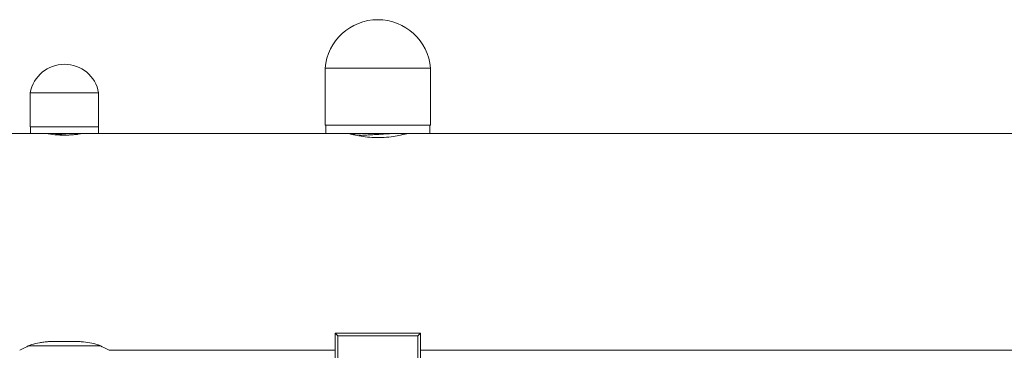
# Model space of a CAD drawing. Units: millimetres. Extents: x -12.4 to -2.2, y 0.3 to 13.8.
# Drawn here: x -8.3 to -7.9, y 11.5 to 11.6 of the extents above; entities that cross this region are included whole.
import ezdxf

# ---------------------------------------------------------------- set-up
doc = ezdxf.new("R2010")
doc.units = ezdxf.units.MM
doc.header["$MEASUREMENT"] = 0
doc.layers.get('0').update_dxf_attribs({"lineweight": 0})

# ---------------------------------------------------------------- blocks, each defined once
blk = doc.blocks.new('FRONT')
at = {"color": 7, "linetype": 'Continuous', "lineweight": 5, "ltscale": 50}
for p, q in [((-8.17959513883692, 11.58199482565854), (-8.17959513883692, 11.56215549232523)), ((-8.17959513883692, 11.58199482565854), (-8.179099416477548, 11.58199482565854)), ((-8.179099416477548, 11.58199482565854), (-8.142892372170351, 11.58199482565854)), ((-8.142892372170351, 11.56215549232523), (-8.142892372170351, 11.58199482565854)), ((-8.282263688837268, 11.57341431399175), (-8.282263688837268, 11.56151071399177)), ((-8.282263688837268, 11.57341431399175), (-8.258456488836746, 11.57341431399175)), ((-8.258456488836746, 11.56151071399177), (-8.258456488836746, 11.57341431399175)), ((-8.282263688837268, 11.56151071399177), (-8.258456488836746, 11.56151071399177)), ((-8.28216449217058, 11.56151071399177), (-8.28216449217058, 11.55917959232517)), ((-8.258555685503431, 11.55917959232517), (-8.258555685503431, 11.56151071399177)), ((-8.17959513883692, 11.56215549232523), (-8.179099416477548, 11.56215549232523)), ((-8.179396745503546, 11.56215549232523), (-8.179396745503546, 11.55917959232517)), ((-8.179099416477548, 11.56215549232523), (-8.142892372170351, 11.56215549232523)), ((-8.143090765503729, 11.55917959232517), (-8.143090765503729, 11.56215549232523)), ((-8.28216449217058, 11.55917959232517), (-8.500650881097926, 11.55917959232517)), ((-8.258555685503431, 11.55917959232517), (-8.28216449217058, 11.55917959232517)), ((-8.275319922170269, 11.55917959232517), (-8.275319922170269, 11.55895992964853)), ((-8.179396745503546, 11.55917959232517), (-8.258555685503431, 11.55917959232517)), ((-8.179396745503546, 11.55917959232517), (-8.143726032891003, 11.55917959232517)), ((-8.152812038836878, 11.55875833104519), (-8.152812038836878, 11.55917959232517)), ((-8.143726032891003, 11.55917959232517), (-8.143090765503729, 11.55917959232517)), ((-6.205383078836917, 11.55917959232517), (-8.143090765503729, 11.55917959232517)), ((-8.17612325550342, 11.47501043337107), (-8.17612325550342, 11.48969232732508)), ((-8.175131288837093, 11.48870036065849), (-8.17612325550342, 11.48969232732508)), ((-8.17612325550342, 11.48969232732508), (-8.146364255503855, 11.48969232732508)), ((-8.147356222170181, 11.48870036065849), (-8.146364255503855, 11.48969232732508)), ((-8.146364255503855, 11.48969232732508), (-8.146364255503855, 11.47501043337107)), ((-8.275373439190084, 11.48671642732529), (-8.265346738483931, 11.48671642732529)), ((-8.175131288837093, 11.48870036065849), (-8.175131288837093, 11.47501043337107)), ((-8.147356222170181, 11.48870036065849), (-8.175131288837093, 11.48870036065849)), ((-8.147356222170181, 11.47501043337107), (-8.147356222170181, 11.48870036065849)), ((-8.257771658656033, 11.48522463739686), (-8.282948519017978, 11.48522463739686)), ((-8.254775273675598, 11.48369092899188), (-8.17612325550342, 11.48369092899188)), ((-8.146364255503855, 11.48369092899188), (-6.202109588836791, 11.48369092899188))]:
    blk.add_line(p, q, dxfattribs=at)
at = {"color": 7, "linetype": 'Continuous', "lineweight": 5, "ltscale": 2500}
for centre, radius, start, end in [((-8.161243755503634, 11.58044123080548), 0.01841702818627486, 4.839018433696197, 175.1609815663038), ((-8.270360088837009, 11.57123198732518), 0.01210199333333317, 10.38885781500695, 169.6111421849931), ((-8.270360487618007, 11.5966301838688), 0.03800152068705129, 260.2318774455438, 279.6426273341188)]:
    blk.add_arc(centre, radius, start, end, dxfattribs=at)
at = {"color": 7, "linetype": 'Continuous', "lineweight": 5, "ltscale": 50}
for points, knots in [([(-8.269385457614675, 11.55917959232517), (-8.269715474952825, 11.5591509044161), (-8.270659941479089, 11.55906880336629), (-8.272320427200164, 11.55895369757599), (-8.273323051800915, 11.55884773423085), (-8.273825911098498, 11.55879458906226)], [0, 0, 0, 0, 0.211181401803988, 0.6043735950635272, 1, 1, 1, 1]), ([(-8.265881536849264, 11.558898620938), (-8.266515626127678, 11.55885000211685), (-8.267546418172557, 11.5587709660947), (-8.26887299401173, 11.55868541745234), (-8.269383529874382, 11.55865249385414)], [0, 0, 0, 0, 0.615147624966379, 1, 1, 1, 1]), ([(-8.17083980789154, 11.55903226209282), (-8.170892087228822, 11.55904477952339), (-8.171389338170737, 11.55916383811101), (-8.171400988439174, 11.55917215228033), (-8.171411413836879, 11.55917959232517)], [0, 0, 0, 0, 0.1051367286926056, 1, 1, 1, 1]), ([(-8.170409969990388, 11.55917959232517), (-8.170460295023517, 11.55916230150864), (-8.170603530532759, 11.55911308824889), (-8.170746845727066, 11.55906406274629), (-8.17083980789154, 11.55903226209282)], [0, 0, 0, 0, 0.3513446741875118, 0.9999999999999999, 0.9999999999999999, 0.9999999999999999, 0.9999999999999999]), ([(-8.166767655035663, 11.55917959232517), (-8.167481756607856, 11.55913716779966), (-8.168916755700579, 11.55905191500384), (-8.170194913697053, 11.55896741026396), (-8.170576565078058, 11.55891906787677), (-8.170648571093526, 11.55890994713746)], [0, 0, 0, 0, 0.4455785224350943, 0.8953975178381235, 1, 1, 1, 1]), ([(-8.151212567111962, 11.55914308065827), (-8.15119528713577, 11.55914759182352), (-8.151148520923108, 11.55915980075869), (-8.152286836562489, 11.55885978969728), (-8.15439148174756, 11.55839660636188), (-8.157344852406467, 11.55794477678877), (-8.16073352323317, 11.55773224060869), (-8.16414485191794, 11.55785306481415), (-8.167144161787121, 11.55822555725294), (-8.169215306890749, 11.55863620382559), (-8.169850222551744, 11.55879354008552), (-8.170023758934093, 11.55883654353775)], [0, 0, 0, 0, 0.07213357335531694, 0.1952209866599664, 0.3207829068832435, 0.449941738663362, 0.5782996485710956, 0.7023675874333235, 0.8254790220779059, 0.9522995871077776, 1, 1, 1, 1]), ([(-8.156641906192633, 11.55917959232517), (-8.15682067865233, 11.55916643871263), (-8.157589573949046, 11.55910986539708), (-8.159244704654924, 11.55900847440072), (-8.161424656572997, 11.55889212816341), (-8.163622006816155, 11.55877530855025), (-8.165656038427525, 11.55864423519457), (-8.167218221999576, 11.55853001285316), (-8.167870364772128, 11.55846747551816), (-8.168105518814837, 11.55844492538382)], [0, 0, 0, 0, 0.05224660900079799, 0.2247111885933576, 0.3912617111429303, 0.5578122336924503, 0.7302768132850324, 0.9027413928776123, 0.9999999999999999, 0.9999999999999999, 0.9999999999999999, 0.9999999999999999]), ([(-8.282948519017978, 11.48522463739686), (-8.282558404546734, 11.48538561509111), (-8.281539226325847, 11.48580617103529), (-8.279577345698996, 11.48628299093571), (-8.277555478029132, 11.48658782591979), (-8.27628869479765, 11.48670109899621), (-8.275555455971691, 11.48671337898198), (-8.275373439190084, 11.48671642732529)], [0, 0, 0, 0, 0.220207116046093, 0.5752934412530593, 0.7577468036207837, 0.9398638676662562, 1, 1, 1, 1]), ([(-8.265346738483931, 11.48671642732529), (-8.265077743070016, 11.48671006894574), (-8.263747319461253, 11.48667862105652), (-8.261423568379811, 11.48635514626264), (-8.259104127459743, 11.48578055657105), (-8.25812253121103, 11.48537102489976), (-8.257771658656033, 11.48522463739686)], [0, 0, 0, 0, 0.08897782108933924, 0.4400751374884544, 0.799854301345057, 1, 1, 1, 1]), ([(-8.285938610410795, 11.48369961226986), (-8.285943914593986, 11.48369673870273), (-8.286026123870684, 11.48365220142427), (-8.28572791610576, 11.48381329546616), (-8.284947999235662, 11.48423811325764), (-8.283706892141584, 11.48485046345594), (-8.282948519017978, 11.48522463739686)], [0, 0, 0, 0, 0.01856457169696955, 0.2877313998125406, 0.564771351693195, 1, 1, 1, 1]), ([(-8.257771658656033, 11.48522463739686), (-8.257020272212955, 11.48485427657526), (-8.255777297961792, 11.48424161052378), (-8.254907763835934, 11.48376749716808), (-8.2548231720613, 11.48372199273098), (-8.254781567263219, 11.48369961226986)], [0, 0, 0, 0, 0.4371688133216106, 0.7231825693915419, 1, 1, 1, 1])]:
    blk.add_open_spline(points, degree=3, knots=knots, dxfattribs=at)

msp = doc.modelspace()

# ---------------------------------------------------------------- block references
at = {"lineweight": 15}
msp.add_blockref('FRONT', (0, 0), dxfattribs=at)

doc.saveas('drawing.dxf')
